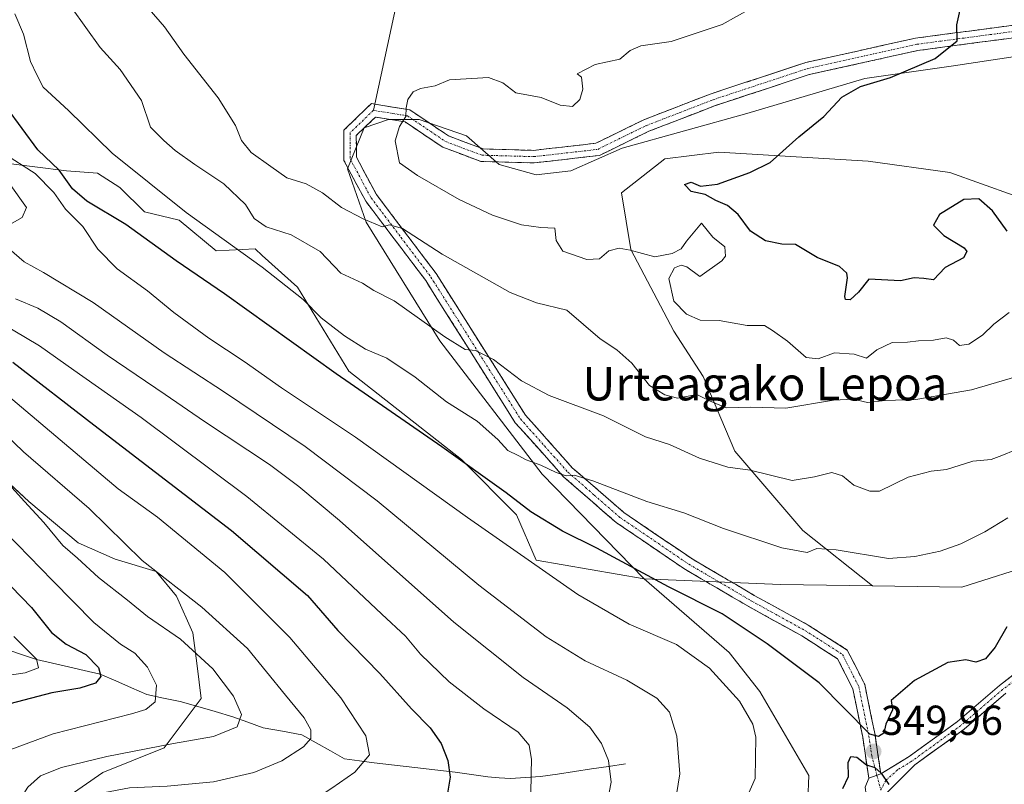
# Model space of a CAD drawing. Units: metres. Extents: x 599713 to 603126, y 4791628 to 4793992.
# Drawn here: x 602210 to 602445, y 4792171 to 4792354 of the extents above; entities that cross this region are included whole.
import ezdxf
from ezdxf.enums import TextEntityAlignment as Align

# ---------------------------------------------------------------- set-up
doc = ezdxf.new("R2010")
doc.units = ezdxf.units.M
doc.header["$MEASUREMENT"] = 0
doc.linetypes.add('TRAZO_Y_PUNTO', pattern=[1, 0.5, -0.25, 0, -0.25])
doc.linetypes.add('TRAZOSX2', pattern=[1.5, 1, -0.5])
for name, color, linetype, lineweight in [('Arbolado forestal CxS', 92, 'Continuous', 0), ('Camino', 19, 'TRAZOSX2', 0), ('Camino Cxs', 19, 'Continuous', 0), ('Camino eje', 19, 'TRAZO_Y_PUNTO', 0), ('Carátula', 7, 'Continuous', 5), ('Corriente natural lineal', 142, 'Continuous', 13), ('Curva de nivel maestra', 36, 'Continuous', 30), ('Curva de nivel normal', 36, 'Continuous', 0), ('Layer 0', 7, 'Continuous', 0), ('Pastizal CxS', 92, 'Continuous', 0), ('Pista', 135, 'Continuous', 13), ('Pista Cxs', 135, 'Continuous', 0), ('Pista eje', 135, 'TRAZO_Y_PUNTO', 0), ('Punto de cota en terreno', 7, 'Continuous', 0), ('Rótulo de punto de cota en terreno', 19, 'Continuous', 0), ('Texto cartográfico', 19, 'Continuous', 0)]:
    doc.layers.add(name, color=color, linetype=linetype, lineweight=lineweight)
doc.styles.add('Arial', font='txt', dxfattribs={"height": 0.2})

# ---------------------------------------------------------------- blocks, each defined once
blk = doc.blocks.new('*U151')
at = {"layer": 'Arbolado forestal CxS', "color": 92, "linetype": 'Continuous', "lineweight": 0}
for points in [[(602198.9763, 4792250.6145, 309.3034), (602211.7215, 4792238.8459, 309.6768), (602223.4865, 4792229.0381, 310.8678), (602232.3105, 4792225.1155, 312.208), (602242.1151, 4792222.1737, 314.1694), (602247.0173, 4792216.2889, 313.1887), (602250.9389, 4792207.4627, 310.6879), (602251.9199, 4792199.6167, 308.369), (602252.9001, 4792191.7711, 308.1843), (602244.0773, 4792180.0011, 312.6354), (602229.3709, 4792174.1173, 314.9094), (602216.6265, 4792165.2907, 317.6279)], [(602397.7903, 4792161.6153, 350.8744), (602398.2809, 4792173.3807, 349.2703), (602386.5131, 4792193.4819, 346.5398), (602379.1587, 4792202.7965, 346.6014), (602358.8683, 4792220.3653, 348.5428), (602391.4513, 4792219.0767, 352.4439), (602413.4435, 4792218.7363, 352.8279), (602434.8073, 4792218.4057, 351.5334), (602453.4243, 4792224.2877, 350.3062)]]:
    blk.add_polyline3d(points, dxfattribs=at)
blk = doc.blocks.new('*U174')
at = {"layer": 'Curva de nivel normal', "color": 36, "linetype": 'Continuous', "lineweight": 0}
for points in [[(602207.02, 4792314.96, 340), (602211.11, 4792309.18, 340), (602210.07, 4792306.74, 340), (602205.3, 4792304.01, 340)], [(602205.78, 4792300.34, 340), (602210.55, 4792296.19, 340), (602215.18, 4792293.63, 340), (602227.1, 4792286.44, 340), (602244.03, 4792274.45, 340), (602258.27, 4792265.16, 340), (602277.77, 4792252.06, 340), (602295.02, 4792239.04, 340), (602319.31, 4792218.9, 340), (602335.42, 4792206.52, 340), (602344.78, 4792200.8, 340), (602354.75, 4792196.2, 340), (602361.92, 4792191.92, 340), (602364.96, 4792188.53, 340), (602366.71, 4792182.79, 340), (602367.41, 4792173.76, 340), (602366.18, 4792166.4, 340)]]:
    blk.add_polyline3d(points, dxfattribs=at)
blk = doc.blocks.new('*U175')
at = {"layer": 'Curva de nivel normal', "color": 36, "linetype": 'Continuous', "lineweight": 0}
blk.add_polyline3d([(602207.37, 4792179.63, 305), (602217.51, 4792183.34, 305), (602236.27, 4792188.12, 305), (602239.69, 4792189.2, 305), (602241.95, 4792190.99, 305), (602242.24, 4792194.99, 305), (602240.09, 4792199.32, 305), (602237.06, 4792202.6, 305), (602233.64, 4792204.75, 305), (602227.28, 4792209.94, 305), (602217.35, 4792219.98, 305), (602206.19, 4792231.45, 305)], dxfattribs=at)
blk = doc.blocks.new('*U183')
at = {"layer": 'Curva de nivel normal', "color": 36, "linetype": 'Continuous', "lineweight": 0}
blk.add_polyline3d([(602208.08, 4792165.26, 310), (602211.42, 4792170.59, 310), (602214.45, 4792173.31, 310), (602219.47, 4792175.33, 310), (602230.36, 4792177.91, 310), (602246.3, 4792181.02, 310), (602255.9, 4792182.7, 310), (602261.53, 4792185.01, 310), (602262.56, 4792187.96, 310), (602260.63, 4792192.4, 310), (602255.68, 4792198.9, 310), (602247.99, 4792205.97, 310), (602240.08, 4792211.38, 310), (602235.26, 4792215.3, 310), (602228.38, 4792220.75, 310), (602223.36, 4792225.32, 310), (602219.86, 4792228.36, 310), (602215.31, 4792233.85, 310), (602210.66, 4792238.9, 310), (602206.19, 4792243.83, 310)], dxfattribs=at)
blk = doc.blocks.new('*U193')
at = {"layer": 'Curva de nivel normal', "color": 36, "linetype": 'Continuous', "lineweight": 0}
blk.add_polyline3d([(602208.13, 4792206.59, 295), (602213.5, 4792201.2, 295), (602214.01, 4792199.11, 295), (602210.81, 4792197.93, 295), (602205.99, 4792197.2, 295)], dxfattribs=at)
blk = doc.blocks.new('*U211')
at = {"layer": 'Curva de nivel normal', "color": 36, "linetype": 'Continuous', "lineweight": 0}
blk.add_polyline3d([(602205.46, 4792322.23, 345), (602213.18, 4792317.26, 345), (602217.65, 4792312.75, 345), (602220.47, 4792308.78, 345), (602224.61, 4792304.57, 345), (602228.17, 4792299.16, 345), (602232.8, 4792294.48, 345), (602240.1, 4792289.19, 345), (602246.39, 4792284.08, 345), (602254.78, 4792277.9, 345), (602263.19, 4792272.31, 345), (602272.13, 4792266.07, 345), (602289.86, 4792254.29, 345), (602316.63, 4792235.04, 345), (602343.01, 4792216.66, 345), (602355.24, 4792209.6, 345), (602366.61, 4792204.67, 345), (602374.48, 4792199.04, 345), (602381.68, 4792191.14, 345), (602384.82, 4792185.64, 345), (602385.6, 4792182.53, 345), (602385.38, 4792172.7, 345), (602382.45, 4792165.98, 345)], dxfattribs=at)
blk = doc.blocks.new('*U225')
at = {"layer": 'Curva de nivel normal', "color": 36, "linetype": 'Continuous', "lineweight": 0}
blk.add_polyline3d([(602209.06, 4792151.87, 315), (602212.38, 4792159.21, 315), (602215.86, 4792164.08, 315), (602219.19, 4792166.35, 315), (602226.49, 4792168.72, 315), (602235.74, 4792170.46, 315), (602244.82, 4792170.86, 315), (602255.85, 4792171.89, 315), (602265.51, 4792174.14, 315), (602272.18, 4792176.91, 315), (602277.38, 4792180.23, 315), (602279.16, 4792182.24, 315), (602279.14, 4792184.32, 315), (602277.54, 4792187.17, 315), (602273.05, 4792192.56, 315), (602263.96, 4792203.77, 315), (602253.08, 4792213.59, 315), (602238.84, 4792224.8, 315), (602226.13, 4792237.2, 315), (602210.46, 4792250.75, 315), (602196.83, 4792263.72, 315)], dxfattribs=at)
blk = doc.blocks.new('*U226')
at = {"layer": 'Curva de nivel normal', "color": 36, "linetype": 'Continuous', "lineweight": 0}
blk.add_polyline3d([(602349.7, 4792165.22, 335), (602350.99, 4792171.8, 335), (602350.3, 4792176.99, 335), (602348.68, 4792181.01, 335), (602345.84, 4792184.95, 335), (602340.48, 4792189.54, 335), (602329.94, 4792196.79, 335), (602313.34, 4792210.05, 335), (602285.96, 4792234.31, 335), (602276.24, 4792242.46, 335), (602269.29, 4792247.7, 335), (602253.67, 4792257.97, 335), (602244.34, 4792264.46, 335), (602230.42, 4792273.87, 335), (602219.37, 4792281.85, 335), (602213.87, 4792285.09, 335), (602208.49, 4792287.3, 335)], dxfattribs=at)
blk = doc.blocks.new('*U237')
at = {"layer": 'Curva de nivel normal', "color": 36, "linetype": 'Continuous', "lineweight": 0}
blk.add_polyline3d([(602208.69, 4792138.12, 320), (602213.08, 4792144.6, 320), (602218.39, 4792153.52, 320), (602222.98, 4792158.13, 320), (602229.52, 4792160.64, 320), (602235.19, 4792161.7, 320), (602244.73, 4792162.31, 320), (602257.36, 4792162.42, 320), (602269.06, 4792163.16, 320), (602276.15, 4792165.07, 320), (602284.18, 4792170.41, 320), (602289.63, 4792174.17, 320), (602293.18, 4792178.34, 320), (602292.27, 4792182.86, 320), (602286.34, 4792191.94, 320), (602274.15, 4792206.4, 320), (602258.6, 4792221.92, 320), (602242.47, 4792235.14, 320), (602233.1, 4792241.88, 320), (602200.62, 4792269.22, 320)], dxfattribs=at)
blk = doc.blocks.new('*U245')
at = {"layer": 'Curva de nivel normal', "color": 36, "linetype": 'Continuous', "lineweight": 0}
blk.add_polyline3d([(602201.58, 4792283.59, 330), (602214.27, 4792276.05, 330), (602222.47, 4792270.25, 330), (602238.6, 4792258.96, 330), (602263.85, 4792240.1, 330), (602282.18, 4792225.12, 330), (602296.16, 4792211.98, 330), (602301.81, 4792206.7, 330), (602305.39, 4792202.4, 330), (602312.23, 4792195.8, 330), (602320.51, 4792189.35, 330), (602328.75, 4792183.75, 330), (602331.34, 4792180.66, 330), (602331.92, 4792177.22, 330), (602331.8, 4792173.95, 330), (602331.75, 4792168.81, 330)], dxfattribs=at)
blk = doc.blocks.new('*U259')
at = {"layer": 'Curva de nivel maestra', "color": 36, "linetype": 'Continuous', "lineweight": 30}
blk.add_polyline3d([(602445.64, 4792208.96, 350), (602442.78, 4792204.04, 350), (602440.48, 4792201.26, 350), (602438.22, 4792200.45, 350), (602435.83, 4792201.07, 350), (602431.49, 4792200.37, 350), (602423.49, 4792196.08, 350), (602417.94, 4792191.32, 350), (602418.25, 4792189.07, 350), (602416.66, 4792185.64, 350), (602416.22, 4792183.54, 350), (602414.9, 4792182.72, 350), (602412.85, 4792183.28, 350), (602400.72, 4792195.54, 350), (602388.32, 4792204.9, 350), (602377.55, 4792212.03, 350), (602364.68, 4792218.49, 350), (602347.54, 4792227.7, 350), (602339.3, 4792231.81, 350), (602331.72, 4792236.4, 350), (602325.89, 4792240.94, 350), (602310.5, 4792251.97, 350), (602285.18, 4792269.4, 350), (602258.53, 4792288.48, 350), (602246.92, 4792296.36, 350), (602234.87, 4792305.06, 350), (602225.55, 4792310.64, 350), (602222.15, 4792313.62, 350), (602218.95, 4792318.06, 350), (602213.82, 4792322.92, 350), (602206.34, 4792333.11, 350)], dxfattribs=at)
blk = doc.blocks.new('*U260')
at = {"layer": 'Curva de nivel maestra', "color": 36, "linetype": 'Continuous', "lineweight": 30}
blk.add_polyline3d([(602202.44, 4792223.7, 300), (602212.37, 4792213.56, 300), (602217.15, 4792207.54, 300), (602220.61, 4792204.81, 300), (602225.3, 4792202.28, 300), (602228.39, 4792199.23, 300), (602228.9, 4792197.05, 300), (602227.67, 4792195.44, 300), (602223.86, 4792194.27, 300), (602217.19, 4792193.18, 300), (602207.19, 4792190.51, 300)], dxfattribs=at)
blk = doc.blocks.new('*U270')
at = {"layer": 'Curva de nivel maestra', "color": 36, "linetype": 'Continuous', "lineweight": 30}
blk.add_polyline3d([(602207.88, 4792272.15, 325), (602227.28, 4792257.18, 325), (602260.15, 4792231.94, 325), (602278.32, 4792216.45, 325), (602285.57, 4792208.04, 325), (602295.63, 4792197.76, 325), (602303.21, 4792189.34, 325), (602307.68, 4792184.81, 325), (602310.28, 4792181.08, 325), (602311.94, 4792176.99, 325), (602312.48, 4792172.97, 325), (602311.79, 4792169.19, 325), (602307.81, 4792165.59, 325), (602295.38, 4792159.89, 325), (602285.64, 4792155.34, 325), (602276.18, 4792152.93, 325), (602261.73, 4792153.37, 325), (602244.89, 4792153.73, 325), (602234.68, 4792153.02, 325), (602227.86, 4792150.09, 325), (602220.52, 4792141.88, 325), (602213.52, 4792131.34, 325), (602205.52, 4792118.78, 325)], dxfattribs=at)
blk = doc.blocks.new('5PATER')
at = {"layer": 'Carátula', "linetype": 'Continuous', "lineweight": 5}
h = blk.add_hatch(color=250, dxfattribs=at)
edge = h.paths.add_edge_path()
edge.add_ellipse((0, 0.01), major_axis=(-1.33, -1.34), ratio=0.999422, start_angle=0, end_angle=360)

msp = doc.modelspace()

# ---------------------------------------------------------------- linework, layer by layer
at = {"layer": 'Arbolado forestal CxS', "color": 92, "linetype": 'Continuous', "lineweight": 0}
for points in [[(602151.38, 4792395.13, 324.36), (602147.84, 4792380.26, 325.4), (602146.75, 4792355.91, 325.04), (602164.42, 4792348.74, 334.7), (602177.64, 4792336.98, 338.35), (602193.81, 4792329.63, 343.63), (602205.56, 4792319.83, 341.17), (602220.74, 4792317.87, 349.75), (602228.08, 4792317.38, 351.92), (602233.47, 4792313.96, 352.05), (602239.35, 4792308.08, 351.26), (602247.67, 4792306.12, 352.75), (602256.49, 4792298.77, 352.4), (602265.79, 4792299.26, 355.27), (602267.52, 4792297.71, 355.01), (602275.96, 4792290.1, 354.85), (602288.21, 4792270.01, 350.15), (602315.14, 4792248.95, 349.13), (602328.37, 4792235.72, 347.57), (602333, 4792224.86, 344.64), (602358.87, 4792220.37, 348.54)], [(602151.38, 4792395.13, 324.36), (602147.84, 4792380.26, 325.4), (602146.75, 4792355.91, 325.04), (602164.42, 4792348.74, 334.7), (602177.64, 4792336.98, 338.35), (602193.81, 4792329.63, 343.63), (602205.56, 4792319.83, 341.17), (602220.74, 4792317.87, 349.75), (602228.08, 4792317.38, 351.92), (602233.47, 4792313.96, 352.05), (602239.35, 4792308.08, 351.26), (602247.67, 4792306.12, 352.75), (602256.49, 4792298.77, 352.4), (602265.79, 4792299.26, 355.27), (602267.52, 4792297.71, 355.01), (602275.96, 4792290.1, 354.85), (602288.21, 4792270.01, 350.15), (602315.14, 4792248.95, 349.13), (602328.37, 4792235.72, 347.57), (602333, 4792224.86, 344.64), (602358.87, 4792220.37, 348.54)], [(602458.21, 4792346.84, 376.59), (602432.25, 4792342.92, 375.9), (602411.68, 4792339.98, 375.56), (602383.45, 4792331.63, 373.96), (602353.57, 4792323.31, 373.01), (602341.32, 4792317.92, 371.8), (602333, 4792316.94, 372.5), (602324.18, 4792319.39, 372.67), (602316.35, 4792326.25, 372.71), (602305.08, 4792330.16, 371.44), (602297.73, 4792330.16, 370.14), (602291.86, 4792328.2, 369.32), (602287.94, 4792318.41, 367.02), (602292.35, 4792305.67, 363.79), (602309.98, 4792277.27, 358.55), (602334.47, 4792245.43, 353.59), (602358.87, 4792220.37, 348.54), (602358.87, 4792220.37, 348.54), (602333, 4792224.86, 344.64), (602328.37, 4792235.72, 347.57), (602315.14, 4792248.95, 349.13), (602288.21, 4792270.01, 350.15), (602275.96, 4792290.1, 354.85), (602267.52, 4792297.71, 355.01), (602265.79, 4792299.26, 355.27), (602256.49, 4792298.77, 352.4), (602247.67, 4792306.12, 352.75), (602239.35, 4792308.08, 351.26), (602233.47, 4792313.96, 352.05), (602228.08, 4792317.38, 351.92), (602220.74, 4792317.87, 349.75), (602205.56, 4792319.83, 341.17)], [(602458.21, 4792346.84, 376.59), (602432.25, 4792342.92, 375.9), (602411.68, 4792339.98, 375.56), (602383.45, 4792331.63, 373.96), (602353.57, 4792323.31, 373.01), (602341.32, 4792317.92, 371.8), (602333, 4792316.94, 372.5), (602324.18, 4792319.39, 372.67), (602316.35, 4792326.25, 372.71), (602305.08, 4792330.16, 371.44), (602297.73, 4792330.16, 370.14), (602291.86, 4792328.2, 369.32), (602287.94, 4792318.41, 367.02), (602292.35, 4792305.67, 363.79), (602309.98, 4792277.27, 358.55), (602334.47, 4792245.43, 353.59), (602358.87, 4792220.37, 348.54)], [(602453.42, 4792224.29, 350.31), (602434.81, 4792218.41, 351.53), (602413.44, 4792218.74, 352.83), (602396.78, 4792231.99, 354.96), (602380.55, 4792250.93, 360.11), (602372.97, 4792268.79, 365.71), (602365.93, 4792279.61, 368.17), (602355.65, 4792299.09, 369.51), (602353.48, 4792312.62, 373.17), (602363.77, 4792320.74, 374.47), (602376.76, 4792322.36, 374.75), (602412.47, 4792320.2, 377.63), (602431.96, 4792317.49, 375.39), (602462.26, 4792306.67, 373.51)], [(602462.26, 4792306.67, 373.51), (602431.96, 4792317.49, 375.39), (602412.47, 4792320.2, 377.63), (602376.76, 4792322.36, 374.75), (602363.77, 4792320.74, 374.47), (602353.48, 4792312.62, 373.17), (602355.65, 4792299.09, 369.51), (602365.93, 4792279.61, 368.17), (602372.97, 4792268.79, 365.71), (602380.55, 4792250.93, 360.11), (602396.78, 4792231.99, 354.96), (602413.44, 4792218.74, 352.83)], [(602205.56, 4792319.83, 341.17), (602220.74, 4792317.87, 349.75), (602228.08, 4792317.38, 351.92), (602233.47, 4792313.96, 352.05), (602239.35, 4792308.08, 351.26), (602247.67, 4792306.12, 352.75), (602256.49, 4792298.77, 352.4), (602265.79, 4792299.26, 355.27), (602267.52, 4792297.71, 355.01), (602275.96, 4792290.1, 354.85), (602288.21, 4792270.01, 350.15), (602315.14, 4792248.95, 349.13), (602328.37, 4792235.72, 347.57), (602333, 4792224.86, 344.64), (602358.87, 4792220.37, 348.54), (602379.16, 4792202.8, 346.6), (602386.51, 4792193.48, 346.54), (602398.28, 4792173.38, 349.27), (602397.79, 4792161.62, 350.87)], [(602216.63, 4792165.29, 317.63), (602229.37, 4792174.12, 314.91), (602244.08, 4792180, 312.64), (602252.9, 4792191.77, 308.18), (602251.92, 4792199.62, 308.37), (602250.94, 4792207.46, 310.69), (602247.02, 4792216.29, 313.19), (602242.12, 4792222.17, 314.17), (602232.31, 4792225.12, 312.21), (602223.49, 4792229.04, 310.87), (602211.72, 4792238.85, 309.68), (602198.98, 4792250.61, 309.3)], [(602198.98, 4792250.61, 309.3), (602211.72, 4792238.85, 309.68), (602223.49, 4792229.04, 310.87), (602232.31, 4792225.12, 312.21), (602242.12, 4792222.17, 314.17), (602247.02, 4792216.29, 313.19), (602250.94, 4792207.46, 310.69), (602251.92, 4792199.62, 308.37), (602252.9, 4792191.77, 308.18), (602244.08, 4792180, 312.64), (602229.37, 4792174.12, 314.91), (602216.63, 4792165.29, 317.63)], [(602198.98, 4792250.61, 309.3), (602211.72, 4792238.85, 309.68), (602223.49, 4792229.04, 310.87), (602232.31, 4792225.12, 312.21), (602242.12, 4792222.17, 314.17), (602247.02, 4792216.29, 313.19), (602250.94, 4792207.46, 310.69), (602251.92, 4792199.62, 308.37), (602252.9, 4792191.77, 308.18), (602244.08, 4792180, 312.64), (602229.37, 4792174.12, 314.91), (602216.63, 4792165.29, 317.63)], [(602413.44, 4792218.74, 352.83), (602434.81, 4792218.41, 351.53), (602453.42, 4792224.29, 350.31), (602461.34, 4792222.29, 347.11), (602463.3, 4792217.87, 345.35), (602462.81, 4792202.67, 341.65), (602460.85, 4792196.29, 341.31), (602469.85, 4792192.84, 335.75), (602506.15, 4792198.24, 322.82), (602514, 4792213.94, 324.73), (602520.37, 4792223.8, 325.54)], [(602413.44, 4792218.74, 352.83), (602434.81, 4792218.41, 351.53), (602453.42, 4792224.29, 350.31), (602461.34, 4792222.29, 347.11), (602463.3, 4792217.87, 345.35), (602462.81, 4792202.67, 341.65), (602460.85, 4792196.29, 341.31), (602469.85, 4792192.84, 335.75), (602506.15, 4792198.24, 322.82), (602514, 4792213.94, 324.73), (602520.37, 4792223.8, 325.54)], [(602397.79, 4792161.62, 350.87), (602398.28, 4792173.38, 349.27), (602386.51, 4792193.48, 346.54), (602379.16, 4792202.8, 346.6), (602358.87, 4792220.37, 348.54)], [(602358.87, 4792220.37, 348.54), (602391.45, 4792219.08, 352.44), (602413.44, 4792218.74, 352.83)], [(602397.79, 4792161.62, 350.87), (602398.28, 4792173.38, 349.27), (602386.51, 4792193.48, 346.54), (602379.16, 4792202.8, 346.6), (602358.87, 4792220.37, 348.54)]]:
    msp.add_polyline3d(points, dxfattribs=at)
at = {"layer": 'Camino', "color": 19, "linetype": 'TRAZOSX2', "lineweight": 0}
for points in [[(602294.44, 4792333.84), (602302.82, 4792332.47), (602312.07, 4792326.24), (602320.37, 4792323.13), (602332.41, 4792322.8), (602347.32, 4792324.5), (602358.82, 4792330.13), (602374.85, 4792336.32), (602397.5, 4792343.78), (602423.77, 4792349.61), (602451.93, 4792353.35), (602464.99, 4792357.3), (602474.15, 4792364.98), (602480.61, 4792375.93), (602483.88, 4792386.74), (602484.33, 4792402.26), (602482.35, 4792416.97), (602476.12, 4792433.56), (602466.74, 4792457.24), (602459.67, 4792480.51), (602457.19, 4792499.84), (602456.65, 4792520.28), (602457.76, 4792528.89)], [(602452.56, 4792350.41), (602424.3, 4792346.66), (602398.3, 4792340.89), (602375.87, 4792333.49), (602360.02, 4792327.38), (602348.17, 4792321.58), (602332.53, 4792319.8), (602319.78, 4792320.15), (602310.69, 4792323.55), (602301.69, 4792329.61), (602294.62, 4792330.77), (602290.01, 4792326.33), (602290.04, 4792321.15), (602294.82, 4792312.24), (602309.08, 4792293.37), (602320.66, 4792275.06), (602330.46, 4792259.53), (602341.68, 4792246.95), (602354, 4792236.26), (602370.34, 4792225.15), (602385.2, 4792216.45), (602398.07, 4792209.36), (602407.45, 4792203.38), (602411.62, 4792195.14), (602414.08, 4792183.08), (602415.47, 4792173.76)], [(602412.58, 4792172.77), (602411.13, 4792182.55), (602408.76, 4792194.15), (602405.14, 4792201.29), (602396.54, 4792206.77), (602383.72, 4792213.85), (602368.73, 4792222.61), (602352.16, 4792233.88), (602339.57, 4792244.81), (602328.05, 4792257.72), (602318.12, 4792273.46), (602306.61, 4792291.66), (602292.29, 4792310.62), (602287.04, 4792320.39), (602287, 4792327.6), (602293.62, 4792333.97), (602294.44, 4792333.84)]]:
    msp.add_lwpolyline(points, dxfattribs=at)
at = {"layer": 'Camino Cxs', "color": 19, "linetype": 'Continuous', "lineweight": 0}
msp.add_lwpolyline([(602415.47, 4792173.76), (602412.58, 4792172.77)], dxfattribs=at)
msp.add_polyline3d([(602447.85, 4792349.79, 375.99), (602443.14, 4792349.16, 375.6), (602438.43, 4792348.54, 375.2), (602433.72, 4792347.91, 374.87), (602429.01, 4792347.29, 374.64), (602424.3, 4792346.66, 374.43), (602419.97, 4792345.7, 374.23), (602415.63, 4792344.74, 374.04), (602411.3, 4792343.78, 373.82), (602406.97, 4792342.81, 373.73), (602402.63, 4792341.85, 373.6), (602398.3, 4792340.89, 373.43), (602393.81, 4792339.41, 373.21), (602389.33, 4792337.93, 372.95), (602384.84, 4792336.45, 372.88), (602380.36, 4792334.97, 372.83), (602375.87, 4792333.49, 372.63), (602371.91, 4792331.96, 372.72), (602367.95, 4792330.44, 372.64), (602363.98, 4792328.91, 372.39), (602360.02, 4792327.38, 372.26), (602356.07, 4792325.45, 372.04), (602352.12, 4792323.51, 372), (602348.17, 4792321.58, 371.95), (602344.26, 4792321.14, 372.04), (602340.35, 4792320.69, 372.2), (602336.44, 4792320.25, 372.22), (602332.53, 4792319.8, 372.66), (602328.28, 4792319.92, 372.86), (602324.03, 4792320.03, 372.85), (602319.78, 4792320.15, 372.67), (602315.24, 4792321.85, 372.26), (602310.69, 4792323.55, 371.97), (602307.69, 4792325.57, 371.42), (602304.69, 4792327.59, 370.58), (602301.69, 4792329.61, 370.01), (602298.16, 4792330.19, 369.53), (602294.62, 4792330.77, 369.18), (602292.32, 4792328.55, 368.89), (602290.01, 4792326.33, 368.6), (602290.03, 4792323.74, 368.31), (602290.04, 4792321.15, 367.94), (602291.63, 4792318.18, 367.35), (602293.23, 4792315.21, 367.13), (602294.82, 4792312.24, 366.59), (602297.67, 4792308.47, 365.65), (602300.52, 4792304.69, 364.87), (602303.38, 4792300.92, 364.38), (602306.23, 4792297.14, 363.75), (602309.08, 4792293.37, 363.16), (602311.4, 4792289.71, 362.33), (602313.71, 4792286.05, 361.95), (602316.03, 4792282.38, 361.24), (602318.34, 4792278.72, 360.85), (602320.66, 4792275.06, 360.2), (602323.11, 4792271.18, 359.62), (602325.56, 4792267.3, 358.89), (602328.01, 4792263.41, 358.01), (602330.46, 4792259.53, 357.25), (602333.27, 4792256.39, 356.77), (602336.07, 4792253.24, 356.03), (602338.88, 4792250.1, 355.79), (602341.68, 4792246.95, 355.24), (602344.76, 4792244.28, 354.85), (602347.84, 4792241.61, 354.46), (602350.92, 4792238.93, 354.01), (602354, 4792236.26, 353.75), (602358.09, 4792233.48, 353.42), (602362.17, 4792230.71, 353.15), (602366.26, 4792227.93, 352.64), (602370.34, 4792225.15, 352.49), (602374.06, 4792222.98, 352.11), (602377.77, 4792220.8, 351.95), (602381.49, 4792218.63, 351.74), (602385.2, 4792216.45, 351.68), (602389.49, 4792214.09, 351.59), (602393.78, 4792211.72, 351.52), (602398.07, 4792209.36, 351.43), (602401.2, 4792207.37, 351.3), (602404.32, 4792205.37, 351.06), (602407.45, 4792203.38, 350.78), (602409.54, 4792199.26, 350.39), (602411.62, 4792195.14, 350.27), (602412.44, 4792191.12, 350.12), (602413.26, 4792187.1, 349.99), (602414.08, 4792183.08, 349.95), (602414.78, 4792178.42, 349.89), (602415.47, 4792173.76, 349.88), (602412.58, 4792172.77, 350.02), (602411.86, 4792177.66, 349.91), (602411.13, 4792182.55, 349.92), (602410.34, 4792186.42, 349.93), (602409.55, 4792190.28, 350.02), (602408.76, 4792194.15, 350.18), (602406.95, 4792197.72, 350.24), (602405.14, 4792201.29, 350.5), (602402.27, 4792203.12, 350.55), (602399.41, 4792204.94, 350.75), (602396.54, 4792206.77, 350.85), (602392.27, 4792209.13, 350.83), (602387.99, 4792211.49, 351.02), (602383.72, 4792213.85, 351.23), (602379.97, 4792216.04, 351.23), (602376.23, 4792218.23, 351.51), (602372.48, 4792220.42, 351.5), (602368.73, 4792222.61, 351.86), (602365.42, 4792224.86, 352.08), (602362.1, 4792227.12, 352.3), (602358.79, 4792229.37, 352.47), (602355.47, 4792231.63, 352.67), (602352.16, 4792233.88, 353.27), (602349.01, 4792236.61, 353.44), (602345.87, 4792239.35, 354.1), (602342.72, 4792242.08, 354.43), (602339.57, 4792244.81, 354.69), (602336.69, 4792248.04, 355.24), (602333.81, 4792251.27, 355.58), (602330.93, 4792254.49, 356.15), (602328.05, 4792257.72, 356.69), (602325.57, 4792261.66, 357.24), (602323.09, 4792265.59, 358.18), (602320.6, 4792269.53, 358.85), (602318.12, 4792273.46, 359.56), (602315.82, 4792277.1, 360.13), (602313.52, 4792280.74, 360.73), (602311.21, 4792284.38, 361.39), (602308.91, 4792288.02, 361.96), (602306.61, 4792291.66, 362.69), (602303.75, 4792295.45, 363.13), (602300.88, 4792299.24, 363.79), (602298.02, 4792303.04, 364.44), (602295.15, 4792306.83, 365.08), (602292.29, 4792310.62, 365.98), (602290.54, 4792313.88, 366.52), (602288.79, 4792317.13, 367.31), (602287.04, 4792320.39, 368.11), (602287.02, 4792324, 368.5), (602287, 4792327.6, 368.81), (602290.31, 4792330.79, 368.95), (602293.62, 4792333.97, 369.18), (602298.22, 4792333.22, 369.53), (602302.82, 4792332.47, 370.05), (602305.9, 4792330.39, 370.5), (602308.99, 4792328.32, 371.16), (602312.07, 4792326.24, 371.87), (602316.22, 4792324.69, 372.31), (602320.37, 4792323.13, 372.62), (602324.38, 4792323.02, 372.72), (602328.4, 4792322.91, 372.63), (602332.41, 4792322.8, 372.41), (602336.14, 4792323.23, 372.21), (602339.87, 4792323.65, 372.09), (602343.59, 4792324.08, 371.99), (602347.32, 4792324.5, 371.97), (602351.15, 4792326.38, 372.01), (602354.99, 4792328.25, 372.1), (602358.82, 4792330.13, 372.07), (602362.83, 4792331.68, 372.17), (602366.84, 4792333.23, 372.32), (602370.84, 4792334.77, 372.27), (602374.85, 4792336.32, 372.35), (602379.38, 4792337.81, 372.54), (602383.91, 4792339.3, 372.66), (602388.44, 4792340.8, 372.93), (602392.97, 4792342.29, 373.27), (602397.5, 4792343.78, 373.19), (602401.88, 4792344.75, 373.35), (602406.26, 4792345.72, 373.61), (602410.64, 4792346.7, 373.72), (602415.01, 4792347.67, 373.87), (602419.39, 4792348.64, 374.02), (602423.77, 4792349.61, 374.2), (602428.46, 4792350.23, 374.46), (602433.16, 4792350.86, 374.83), (602437.85, 4792351.48, 375.22), (602442.54, 4792352.1, 375.61), (602447.24, 4792352.73, 376.11)], dxfattribs=at)
at = {"layer": 'Camino eje', "color": 19, "linetype": 'TRAZO_Y_PUNTO', "lineweight": 0}
for points in [[(602294.12, 4792332.37), (602298.72, 4792331.62), (602302.26, 4792331.04), (602311.38, 4792324.9), (602315.53, 4792323.34), (602320.08, 4792321.64), (602332.47, 4792321.3), (602347.75, 4792323.04), (602359.42, 4792328.76), (602367.44, 4792331.85), (602375.36, 4792334.91), (602386.58, 4792338.61), (602397.9, 4792342.34), (602424.04, 4792348.14), (602452.25, 4792351.88)], [(602294.12, 4792332.37), (602288.51, 4792326.97), (602288.54, 4792320.77), (602291.17, 4792315.89), (602293.56, 4792311.43), (602300.72, 4792301.95), (602307.85, 4792292.52), (602319.39, 4792274.26), (602329.26, 4792258.63), (602335.02, 4792252.17), (602340.63, 4792245.88), (602346.92, 4792240.42), (602353.08, 4792235.07), (602369.54, 4792223.88), (602377.03, 4792219.5), (602384.46, 4792215.15), (602390.87, 4792211.61), (602397.31, 4792208.07), (602406.3, 4792202.34), (602408.38, 4792198.22), (602410.19, 4792194.65), (602412.61, 4792182.82), (602413.3, 4792178.16), (602414.54, 4792173.44)], [(602414.54, 4792173.44), (602415.46, 4792169.91)]]:
    msp.add_lwpolyline(points, dxfattribs=at)
at = {"layer": 'Corriente natural lineal', "color": 142, "linetype": 'Continuous', "lineweight": 13}
msp.add_polyline3d([(602354.38, 4792176.21, 336.18), (602350.31, 4792175.59, 334.87), (602346.25, 4792174.98, 333.67), (602342.18, 4792174.36, 332.48), (602338.12, 4792173.75, 331.33), (602334.05, 4792173.13, 330.42), (602330.46, 4792172.91, 329.64), (602326.86, 4792172.69, 328.68), (602324.18, 4792172.87, 327.97), (602321.49, 4792173.05, 327.26), (602317.57, 4792173.64, 326.35), (602313.65, 4792174.22, 325.24), (602308.81, 4792174.76, 324.14), (602303.98, 4792175.31, 322.93), (602299.14, 4792175.85, 321.48), (602294.3, 4792176.39, 320.32), (602290.76, 4792176.88, 319.46), (602287.22, 4792177.37, 318.33), (602283.81, 4792179.3, 316.98), (602280.4, 4792181.22, 315.66), (602277, 4792183.15, 314.11), (602272.37, 4792183.98, 312.7), (602267.74, 4792184.8, 311.3), (602264.1, 4792186.13, 310.38), (602260.46, 4792187.45, 309.35), (602256.27, 4792188.66, 308.14), (602252.08, 4792189.87, 307.16), (602247.89, 4792191.09, 306.48), (602243.92, 4792191.91, 305.5), (602239.95, 4792192.74, 304.13), (602236.22, 4792194.37, 302.86), (602232.5, 4792195.99, 301.68), (602228.77, 4792197.62, 299.94), (602224.96, 4792198.49, 298.29), (602221.15, 4792199.35, 297.72), (602217.34, 4792200.22, 296.54), (602213.53, 4792201.09, 295.59), (602209.68, 4792202.43, 294.49), (602205.82, 4792203.77, 293.15)], dxfattribs=at)
at = {"layer": 'Curva de nivel maestra', "color": 36, "linetype": 'Continuous', "lineweight": 30}
for points in [[(602445.65, 4792303.52, 375), (602442.18, 4792308.33, 375), (602438.91, 4792311.2, 375), (602435.28, 4792311.04, 375), (602429.47, 4792307.45, 375), (602428.09, 4792304.9, 375), (602430.55, 4792302.44, 375), (602435.38, 4792299.5, 375), (602436.06, 4792298.6, 375), (602435.27, 4792297.08, 375), (602430.84, 4792294.82, 375), (602428.07, 4792291.86, 375), (602425.73, 4792292.19, 375), (602423.46, 4792292.33, 375), (602420.19, 4792291.58, 375), (602412.57, 4792291.98, 375), (602410.15, 4792288.9, 375), (602408.16, 4792287.08, 375), (602407.02, 4792287.18, 375), (602406.83, 4792287.91, 375), (602407.52, 4792292.32, 375), (602407.32, 4792293.48, 375), (602405.59, 4792295.01, 375), (602400.24, 4792297.18, 375), (602395.04, 4792300.31, 375), (602391.81, 4792300.41, 375), (602387.88, 4792301.15, 375), (602384.28, 4792303.48, 375), (602381.31, 4792307.44, 375), (602378.8, 4792309.6, 375), (602375.99, 4792310.78, 375), (602373.49, 4792312.28, 375), (602370.07, 4792312.93, 375), (602368.48, 4792314.66, 375), (602370.1, 4792315.23, 375), (602372.36, 4792314.22, 375), (602376.44, 4792314.73, 375), (602384.1, 4792317.51, 375), (602389.01, 4792319.89, 375), (602395.83, 4792326.04, 375), (602401.83, 4792330.9, 375), (602406.16, 4792335.5, 375), (602410.59, 4792338.09, 375), (602417.81, 4792340.22, 375), (602428.47, 4792344.72, 375), (602433.76, 4792348.96, 375), (602433.64, 4792352.83, 375), (602434.44, 4792356.42, 375)], [(602406.38, 4792170.28, 350), (602407.75, 4792173.19, 350), (602407.65, 4792176.48, 350), (602408.26, 4792177.98, 350), (602409.71, 4792177.8, 350), (602412.05, 4792175.96, 350), (602414.04, 4792175.3, 350), (602415.52, 4792173.93, 350), (602417.38, 4792171.22, 350)]]:
    msp.add_polyline3d(points, dxfattribs=at)
at = {"layer": 'Curva de nivel normal', "color": 36, "linetype": 'Continuous', "lineweight": 0}
for points in [[(602221.87, 4792356.97, 360), (602228.72, 4792347.36, 360), (602233.52, 4792342.09, 360), (602238.66, 4792334.75, 360), (602240.8, 4792328.37, 360), (602243.97, 4792325.18, 360), (602246.66, 4792322.75, 360), (602251.38, 4792319.39, 360), (602258.34, 4792314.83, 360), (602263.49, 4792309.88, 360), (602265.62, 4792306.5, 360), (602268.42, 4792304.54, 360), (602274.42, 4792302.59, 360), (602281.38, 4792298.59, 360), (602286.3, 4792293.48, 360), (602291.46, 4792291.08, 360), (602294.22, 4792289.31, 360), (602299.05, 4792286.85, 360), (602311.16, 4792278.2, 360), (602316.06, 4792275.23, 360), (602318.5, 4792274.95, 360), (602322.84, 4792272.82, 360), (602329.52, 4792267.72, 360), (602336.17, 4792264.23, 360), (602349.17, 4792259.34, 360), (602359.2, 4792254.37, 360), (602364.96, 4792252.5, 360), (602372.13, 4792249.26, 360), (602378.91, 4792247.05, 360), (602384.19, 4792246.34, 360), (602394.28, 4792243.88, 360), (602399.6, 4792244.8, 360), (602403.74, 4792245.78, 360), (602406.32, 4792244.99, 360), (602408.99, 4792242.8, 360), (602412.83, 4792241.36, 360), (602415.14, 4792241.37, 360), (602421.99, 4792244.7, 360), (602427.49, 4792246.13, 360), (602431.16, 4792246.56, 360), (602437.49, 4792248.52, 360), (602441.82, 4792248.95, 360), (602444.41, 4792249.84, 360), (602447.52, 4792251.19, 360)], [(602387.83, 4792358.65, 370), (602377.5, 4792352.89, 370), (602365.33, 4792348.83, 370), (602358.03, 4792347.81, 370), (602355.48, 4792346.68, 370), (602353.04, 4792344.62, 370), (602347.17, 4792343.32, 370), (602342.84, 4792341.06, 370), (602343.87, 4792340.32, 370), (602344.21, 4792337.41, 370), (602343.49, 4792334.99, 370), (602341.69, 4792333.29, 370), (602338.75, 4792333.59, 370), (602334.21, 4792335.46, 370), (602328.17, 4792336.58, 370), (602325.04, 4792338.91, 370), (602321.67, 4792340.18, 370), (602312.32, 4792339.66, 370), (602308.9, 4792338.2, 370), (602305.41, 4792337.62, 370), (602303.62, 4792336.75, 370), (602302.36, 4792334.96, 370), (602301.94, 4792332.96, 370), (602301.85, 4792330.89, 370), (602300.33, 4792328.48, 370), (602299.34, 4792325.05, 370), (602300.36, 4792319.8, 370), (602304.64, 4792316.76, 370), (602314.61, 4792311.07, 370), (602322.56, 4792307.31, 370), (602329.54, 4792305.02, 370), (602334.18, 4792304.34, 370), (602337.46, 4792304.19, 370), (602337.82, 4792301.27, 370), (602339.41, 4792298.71, 370), (602345.17, 4792296.72, 370), (602348.2, 4792296.84, 370), (602350.45, 4792298.76, 370), (602352.9, 4792299.44, 370), (602355.54, 4792298.96, 370), (602361.43, 4792297.37, 370), (602365.54, 4792298.14, 370), (602367.68, 4792299.28, 370), (602369.02, 4792301.09, 370), (602372.6, 4792305.39, 370), (602375.27, 4792302.06, 370), (602378.16, 4792299.72, 370), (602378.28, 4792297.5, 370), (602377.46, 4792296.38, 370), (602372.17, 4792292.68, 370), (602369.09, 4792294.98, 370), (602367.74, 4792295.38, 370), (602366.15, 4792294.75, 370), (602364.74, 4792292.14, 370), (602365.94, 4792286.74, 370)], [(602445.84, 4792234.98, 355), (602440.37, 4792231.63, 355), (602434.59, 4792228.74, 355), (602429.62, 4792227, 355), (602423.57, 4792225.72, 355), (602417.3, 4792225.27, 355), (602404.75, 4792227.31, 355), (602400.16, 4792227.64, 355), (602397.83, 4792226.7, 355), (602391.83, 4792227.8, 355), (602377.83, 4792232.46, 355), (602368.34, 4792236.18, 355), (602359.51, 4792238.91, 355), (602346.6, 4792243.79, 355), (602342.15, 4792245.16, 355), (602340.17, 4792245.03, 355), (602337.84, 4792245.78, 355), (602334.17, 4792247.57, 355), (602330.66, 4792248.82, 355), (602328.74, 4792249.85, 355), (602326.24, 4792251.04, 355), (602323.88, 4792253.68, 355), (602318.96, 4792258.09, 355), (602311.58, 4792262.72, 355), (602304.11, 4792268.56, 355), (602297.31, 4792273.1, 355), (602292.2, 4792275.32, 355), (602287.2, 4792278.51, 355), (602281.65, 4792282.8, 355), (602277.33, 4792287.13, 355), (602267.52, 4792294.92, 355), (602249.3, 4792307.97, 355), (602231.65, 4792322.09, 355), (602221.2, 4792332.36, 355), (602215.13, 4792337.89, 355), (602213.58, 4792340.83, 355), (602212.09, 4792344.02, 355), (602210.42, 4792350.55, 355), (602208.35, 4792355.46, 355)], [(602301.1, 4792304.13, 365), (602297.93, 4792305, 365), (602296.18, 4792304.55, 365), (602291.67, 4792306.41, 365), (602286.45, 4792309.14, 365), (602281.96, 4792312.61, 365), (602278.02, 4792314.78, 365), (602273.44, 4792316.2, 365), (602269.54, 4792318.91, 365), (602264.86, 4792322.31, 365), (602262.58, 4792325.12, 365), (602261.15, 4792328.76, 365), (602256.96, 4792335.34, 365), (602248.73, 4792345.75, 365), (602244.11, 4792352.29, 365), (602240.5, 4792356.54, 365)], [(602447.74, 4792268.7, 365), (602437.14, 4792265.58, 365), (602423.83, 4792263.22, 365), (602416.49, 4792263.03, 365), (602412.25, 4792262.57, 365), (602408.84, 4792263.3, 365), (602404.15, 4792263.12, 365), (602392.78, 4792261.2, 365), (602384.4, 4792261.44, 365), (602378.5, 4792261.27, 365), (602374.5, 4792262.94, 365), (602371.49, 4792264.43, 365), (602366.8, 4792263.54, 365), (602363.83, 4792264.36, 365), (602360.11, 4792266.62, 365), (602355.94, 4792271.94, 365), (602352.32, 4792275.1, 365), (602348.35, 4792277.77, 365), (602340.38, 4792284.57, 365), (602333.15, 4792286.39, 365), (602326.78, 4792288.8, 365), (602310.56, 4792298.01, 365), (602301.1, 4792304.13, 365)], [(602365.94, 4792286.74, 370), (602368.95, 4792283.69, 370), (602372.22, 4792282.22, 370), (602376.83, 4792282.15, 370), (602383.49, 4792280.92, 370), (602387.65, 4792280.92, 370), (602389.56, 4792279.76, 370), (602393.12, 4792277.17, 370), (602397.61, 4792273.32, 370), (602400.49, 4792272.97, 370), (602404.39, 4792274.43, 370), (602409.09, 4792274.11, 370), (602412.06, 4792273.16, 370), (602414.49, 4792275.16, 370), (602418.16, 4792276.92, 370), (602421.83, 4792276.97, 370), (602424.49, 4792277.26, 370), (602428.04, 4792277.45, 370), (602431.12, 4792277.98, 370), (602432.81, 4792277.43, 370), (602434.27, 4792276.19, 370), (602436.49, 4792276.52, 370), (602439.82, 4792278.67, 370), (602442.48, 4792281.26, 370), (602446.2, 4792284.09, 370)]]:
    msp.add_polyline3d(points, dxfattribs=at)
at = {"layer": 'Layer 0', "linetype": 'Continuous', "lineweight": 0}
for points in [[(602336.95, 4792530.57), (602294.44, 4792333.84)], [(602294.44, 4792333.84), (602294.12, 4792332.37)]]:
    msp.add_lwpolyline(points, dxfattribs=at)
at = {"layer": 'Pastizal CxS', "color": 92, "linetype": 'Continuous', "lineweight": 0}
for points in [[(602462.26, 4792306.67, 373.51), (602431.96, 4792317.49, 375.39), (602412.47, 4792320.2, 377.63), (602376.76, 4792322.36, 374.75), (602363.77, 4792320.74, 374.47), (602353.48, 4792312.62, 373.17), (602355.65, 4792299.09, 369.51), (602365.93, 4792279.61, 368.17), (602372.97, 4792268.79, 365.71), (602380.55, 4792250.93, 360.11), (602396.78, 4792231.99, 354.96), (602413.44, 4792218.74, 352.83), (602413.44, 4792218.74, 352.83), (602391.45, 4792219.08, 352.44), (602358.87, 4792220.37, 348.54), (602334.47, 4792245.43, 353.59), (602309.98, 4792277.27, 358.55), (602292.35, 4792305.67, 363.79), (602287.94, 4792318.41, 367.02), (602291.86, 4792328.2, 369.32), (602297.73, 4792330.16, 370.14), (602305.08, 4792330.16, 371.44), (602316.35, 4792326.25, 372.71), (602324.18, 4792319.39, 372.67), (602333, 4792316.94, 372.5), (602341.32, 4792317.92, 371.8), (602353.57, 4792323.31, 373.01), (602383.45, 4792331.63, 373.96), (602411.68, 4792339.98, 375.56), (602432.25, 4792342.92, 375.9), (602458.21, 4792346.84, 376.59)], [(602458.21, 4792346.84, 376.59), (602432.25, 4792342.92, 375.9), (602411.68, 4792339.98, 375.56), (602383.45, 4792331.63, 373.96), (602353.57, 4792323.31, 373.01), (602341.32, 4792317.92, 371.8), (602333, 4792316.94, 372.5), (602324.18, 4792319.39, 372.67), (602316.35, 4792326.25, 372.71), (602305.08, 4792330.16, 371.44), (602297.73, 4792330.16, 370.14), (602291.86, 4792328.2, 369.32), (602287.94, 4792318.41, 367.02), (602292.35, 4792305.67, 363.79), (602309.98, 4792277.27, 358.55), (602334.47, 4792245.43, 353.59), (602358.87, 4792220.37, 348.54)], [(602462.26, 4792306.67, 373.51), (602431.96, 4792317.49, 375.39), (602412.47, 4792320.2, 377.63), (602376.76, 4792322.36, 374.75), (602363.77, 4792320.74, 374.47), (602353.48, 4792312.62, 373.17), (602355.65, 4792299.09, 369.51), (602365.93, 4792279.61, 368.17), (602372.97, 4792268.79, 365.71), (602380.55, 4792250.93, 360.11), (602396.78, 4792231.99, 354.96), (602413.44, 4792218.74, 352.83)], [(602358.87, 4792220.37, 348.54), (602391.45, 4792219.08, 352.44), (602413.44, 4792218.74, 352.83)]]:
    msp.add_polyline3d(points, dxfattribs=at)
at = {"layer": 'Pista', "color": 135, "linetype": 'Continuous', "lineweight": 13}
for points in [[(602415.47, 4792173.76), (602422.25, 4792177.91), (602433.82, 4792186.31), (602443.81, 4792194.9), (602451.15, 4792200.58)], [(602445.39, 4792193.07), (602435.37, 4792184.46), (602423.63, 4792175.94), (602417.04, 4792169.4), (602416.82, 4792162.51), (602419.63, 4792147.85), (602423.85, 4792137.41), (602429.58, 4792128.66), (602439.24, 4792115.84), (602448.73, 4792104.56)], [(602411.98, 4792168.86), (602411.72, 4792170.59), (602412.58, 4792172.77)]]:
    msp.add_lwpolyline(points, dxfattribs=at)
at = {"layer": 'Pista Cxs', "color": 135, "linetype": 'Continuous', "lineweight": 0}
msp.add_lwpolyline([(602415.47, 4792173.76), (602412.58, 4792172.77)], dxfattribs=at)
for points in [[(602411.72, 4792170.59, 350.13), (602412.58, 4792172.77, 350.02), (602415.47, 4792173.76, 349.88), (602418.86, 4792175.84, 349.57), (602422.25, 4792177.91, 349.11), (602426.11, 4792180.71, 348.91), (602429.96, 4792183.51, 348.63), (602433.82, 4792186.31, 348.56), (602437.15, 4792189.17, 348.38), (602440.48, 4792192.04, 347.94), (602443.81, 4792194.9, 347.7), (602447.48, 4792197.74, 347.04)], [(602445.39, 4792193.07, 347.31), (602442.05, 4792190.2, 347.74), (602438.71, 4792187.33, 348.16), (602435.37, 4792184.46, 348.37), (602431.46, 4792181.62, 348.57), (602427.54, 4792178.78, 348.76), (602423.63, 4792175.94, 349.23), (602420.33, 4792172.67, 349.52), (602417.04, 4792169.4, 350.04)]]:
    msp.add_polyline3d(points, dxfattribs=at)
at = {"layer": 'Pista eje', "color": 135, "linetype": 'TRAZO_Y_PUNTO', "lineweight": 0}
msp.add_lwpolyline([(602457.55, 4792202.92), (602454.7, 4792201.01), (602451.59, 4792199.34), (602444.6, 4792193.93), (602439.61, 4792189.64), (602434.6, 4792185.33), (602422.94, 4792176.87), (602419.55, 4792174.8), (602416.63, 4792172.24), (602415.46, 4792169.91)], dxfattribs=at)

# ---------------------------------------------------------------- block references
at = {"layer": 'Arbolado forestal CxS', "color": 92, "linetype": 'Continuous', "lineweight": 0}
msp.add_blockref('*U151', (0, 0), dxfattribs=at)
at = {"layer": 'Curva de nivel maestra', "color": 36, "linetype": 'Continuous', "lineweight": 30}
for name in ['*U260', '*U270', '*U259']:
    msp.add_blockref(name, (0, 0), dxfattribs=at)
at = {"layer": 'Curva de nivel normal', "color": 36, "linetype": 'Continuous', "lineweight": 0}
for name in ['*U193', '*U175', '*U183', '*U237', '*U245', '*U211', '*U226', '*U174', '*U225']:
    msp.add_blockref(name, (0, 0), dxfattribs=at)
at = {"layer": 'Punto de cota en terreno', "linetype": 'Continuous', "lineweight": 0}
msp.add_blockref('5PATER', (602413.75, 4792179.15, 349.96), dxfattribs=at)

# ---------------------------------------------------------------- texts
at = {"layer": 'Rótulo de punto de cota en terreno', "color": 19, "linetype": 'Continuous', "lineweight": 0, "style": 'Arial'}
msp.add_text('349,96', height=7, dxfattribs=at).set_placement((602415.51, 4792180.91), align=Align.BOTTOM_LEFT)
at = {"layer": 'Texto cartográfico', "color": 19, "linetype": 'Continuous', "lineweight": 0, "style": 'Arial'}
msp.add_text('Urteagako Lepoa', height=8, dxfattribs=at).set_placement((602387.74, 4792267.04), align=Align.MIDDLE_CENTER)

doc.saveas('drawing.dxf')
